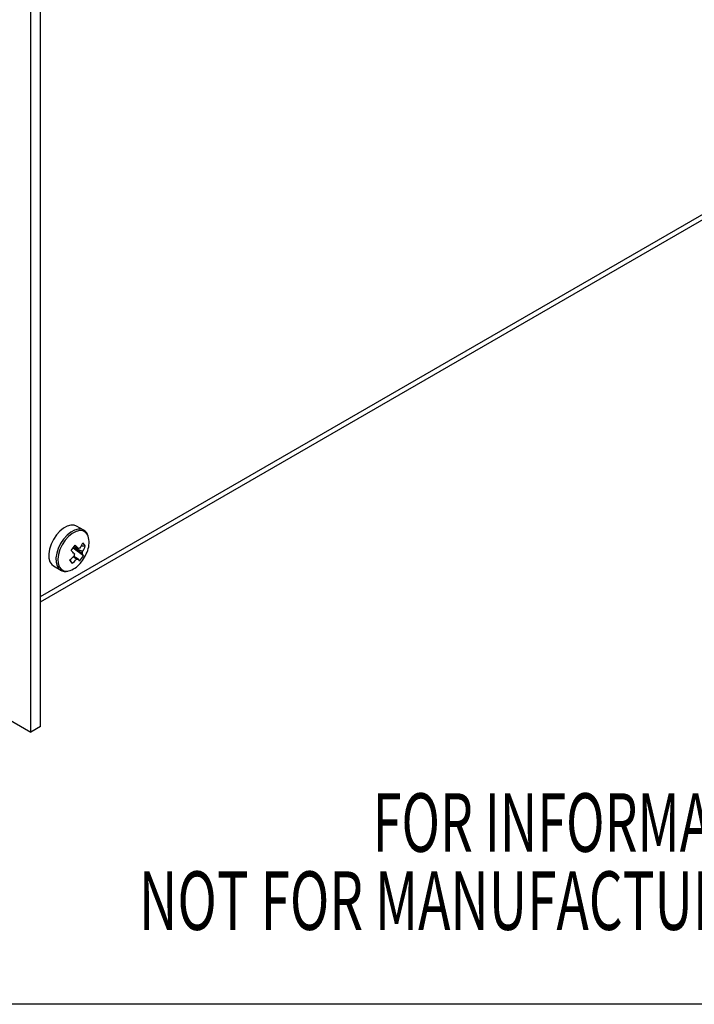
# Model space of a CAD drawing. Extents: x 2 to 278, y 1 to 215.
# Drawn here: x 39 to 76, y 1 to 54 of the extents above; entities that cross this region are included whole.
import ezdxf
from ezdxf.enums import TextEntityAlignment as Align

# ---------------------------------------------------------------- set-up
doc = ezdxf.new("R2010")
doc.units = 0
doc.layers.get('0').update_dxf_attribs({"linetype": 'CONTINUOUS'})

# ---------------------------------------------------------------- blocks, each defined once
blk = doc.blocks.new('SW_NOTE_3')
at = {"color": 0, "linetype": 'CONTINUOUS'}
for s, width, p in [('FOR INFORMATION ONLY ', 0.65, (0, 0)), ('NOT FOR MANUFACTURING PURPOSES', 0.665, (-12.674, -4.233))]:
    blk.add_text(s, height=3.175, dxfattribs=dict(at, width=width)).set_placement(p, align=Align.BOTTOM_LEFT)

msp = doc.modelspace()

# ---------------------------------------------------------------- linework, layer by layer
at = {"color": 7, "linetype": 'CONTINUOUS'}
for p, q in [((40.6094, 15.9614), (40.6094, 68.3833)), ((40.079, 15.6553), (40.079, 63.5862)), ((40.6094, 22.7252), (108.9305, 62.1661)), ((42.9508, 26.6064), (42.5601, 26.832)), ((42.9831, 26.5857), (42.9508, 26.6064)), ((42.9415, 25.2199), (42.3735, 25.6306)), ((43.0353, 25.7405), (42.8161, 25.7448)), ((41.3102, 24.6669), (41.7009, 24.4413)), ((42.3155, 24.8071), (42.2111, 25.0109)), ((29.4194, 21.8089), (40.079, 15.6553)), ((40.6094, 15.9614), (40.079, 15.6553)), ((277.9892, 0.9032), (1.5794, 0.9032))]:
    msp.add_line(p, q, dxfattribs=at)
at = {"color": 8, "linetype": 'CONTINUOUS'}
msp.add_line((40.6094, 23.0189), (109.1103, 62.5636), dxfattribs=at)
at = {"color": 7, "linetype": 'CONTINUOUS'}
for points in [[(42.5601, 26.832), (42.4388, 26.8789), (42.2578, 26.8859), (42.0593, 26.8316), (41.8541, 26.719), (41.6533, 26.5541), (41.4677, 26.3458)], [(41.4677, 26.3458), (41.3073, 26.1054), (41.1808, 25.8458), (41.0949, 25.581), (41.0543, 25.3252), (41.0612, 25.0924), (41.1152, 24.8949), (41.2135, 24.7435), (41.3102, 24.6669)], [(42.871, 25.3463), (42.8102, 25.3832), (42.3797, 25.6452)], [(42.4015, 25.6734), (42.8282, 25.4831), (42.8905, 25.4549)], [(42.4432, 25.7275), (42.6124, 25.6356), (42.6679, 25.6054)], [(42.5647, 25.0323), (42.5107, 25.0713), (42.3798, 25.1668)], [(42.4175, 25.1992), (42.5882, 25.0953), (42.6489, 25.0584)]]:
    msp.add_lwpolyline(points, dxfattribs=at)
at = {"color": 8, "linetype": 'CONTINUOUS'}
for points in [[(42.9508, 26.6064), (42.8295, 26.6534), (42.6484, 26.6604), (42.45, 26.6061), (42.2448, 26.4935), (42.044, 26.3286), (41.8584, 26.1203)], [(43.1901, 26.2876), (43.164, 26.3444), (43.0557, 26.4826), (42.9088, 26.5629), (42.732, 26.5805), (42.5356, 26.5345), (42.3309, 26.4274), (42.1298, 26.2655), (41.9441, 26.0583)], [(41.8584, 26.1203), (41.698, 25.8799), (41.5715, 25.6202), (41.4856, 25.3554), (41.445, 25.0997), (41.4519, 24.8668), (41.5059, 24.6694), (41.6041, 24.518), (41.6929, 24.446)], [(41.9441, 26.0583), (41.7845, 25.8177), (41.6603, 25.5578), (41.5788, 25.2937), (41.5446, 25.0406), (41.5597, 24.8133), (41.6233, 24.6251), (41.7317, 24.4868), (41.8785, 24.4066), (42.0553, 24.3889), (42.1265, 24.3987)]]:
    msp.add_lwpolyline(points, dxfattribs=at)
at = {"color": 7, "linetype": 'CONTINUOUS'}
for centre, radius, start, end in [((42.7859, 26.2192), 0.4079, 14.52276, 60.76236), ((42.0619, 25.9385), 1.1809, 338.8717, 17.19141), ((39.1214, 28.1624), 4.1214, 319.83569, 324.89249), ((39.1295, 22.4657), 4.7306, 41.58344, 44.68243), ((42.7717, 25.4191), 0.2132, 95.24328, 119.11557), ((40.9055, 26.7469), 2.1574, 328.86669, 337.37561), ((41.0439, 26.5704), 2.1574, 328.86669, 337.37561), ((42.1524, 25.191), 1.0399, 31.89642, 44.27921), ((40.6347, 26.9401), 2.4914, 308.25239, 315.98222), ((38.9074, 22.1777), 4.7306, 41.58344, 44.68243), ((42.841, 25.1902), 0.4151, 162.14798, 177.42605), ((41.3051, 26.2521), 1.9347, 316.97182, 327.75636), ((41.2634, 26.1372), 2, 318.1961, 341.80928), ((42.4759, 25.4736), 0.4151, 342.14798, 357.42605), ((42.1623, 24.8683), 0.8548, 24.28943, 34.00359), ((41.8115, 25.5753), 1.2181, 284.98982, 320.71477), ((45.9779, 27.82), 4.7425, 216.73276, 219.44287), ((40.7731, 26.7635), 2.4914, 308.25239, 315.98222), ((42.5452, 25.2447), 0.2132, 275.24328, 299.11557), ((41.9403, 24.5803), 0.8548, 24.28943, 34.00359), ((41.9637, 24.8377), 0.4683, 235.06427, 286.49413)]:
    msp.add_arc(centre, radius, start, end, dxfattribs=at)

# ---------------------------------------------------------------- block references
msp.add_blockref('SW_NOTE_3', (58.6205, 8.1777), dxfattribs=at)

doc.saveas('drawing.dxf')
